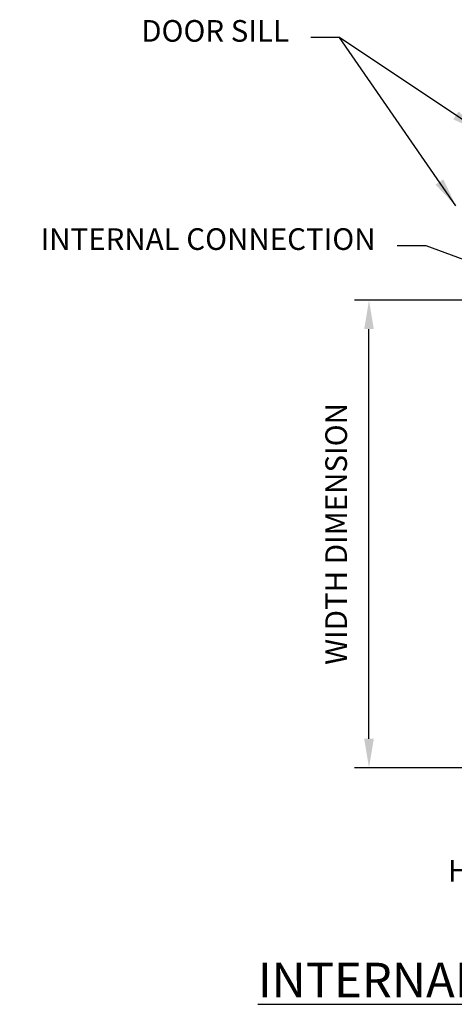
# Model space of a CAD drawing. Units: inches. Extents: x 1994 to 293826, y -309651 to -449.
# Drawn here: x 269933 to 269948, y -309604 to -309570 of the extents above; entities that cross this region are included whole.
import ezdxf

# ---------------------------------------------------------------- set-up
doc = ezdxf.new("R2010")
doc.units = ezdxf.units.IN
doc.header["$MEASUREMENT"] = 0
doc.header["$PDMODE"] = 35
doc.header["$PDSIZE"] = 0.000315
doc.layers.get('DEFPOINTS').update_dxf_attribs({"linetype": 'CONTINUOUS'})
doc.layers.add('TEXT', color=2, linetype='CONTINUOUS')
doc.styles.get("Standard").update_dxf_attribs({"font": 'arial.ttf'})
doc.dimstyles.new('1_1_5', dxfattribs={"dimscale": 8, "dimtxt": 0.09375, "dimasz": 0.125, "dimexe": 0.0625, "dimexo": 0.03125, "dimgap": 0.09375, "dimtad": 1, "dimdec": 3, "dimzin": 0, "dimdsep": 46, "dimlunit": 4, "dimtxsty": 'Standard', "dimcen": 0.09375, "dimclrt": 2, "dimadec": 0, "dimazin": 0, "dimtfac": 1, "dimtdec": 3, "dimtofl": 0, "dimtmove": 0, "dimatfit": 3, "dimfxl": 1, "dimfrac": 2, "dimtolj": 1, "dimtzin": 0, "dimarcsym": 0})

# ---------------------------------------------------------------- blocks, each defined once
blk = doc.blocks.new('*D21')
at = {"layer": 'DEFPOINTS', "color": 0, "transparency": 16777216}
for p in [(269945.352, -309579.258), (269954.487, -309579.258), (269954.212, -309595.458)]:
    blk.add_point(p, dxfattribs=at)
at = {"layer": 'TEXT', "color": 0, "lineweight": -2, "transparency": 16777216}
for p, q in [((269954.237, -309579.258), (269944.852, -309579.258)), ((269945.352, -309594.458), (269945.352, -309580.258)), ((269953.962, -309595.458), (269944.852, -309595.458))]:
    blk.add_line(p, q, dxfattribs=at)
at = {"layer": 'TEXT', "color": 0, "transparency": 16777216}
for points in [[(269945.185, -309580.258), (269945.518, -309580.258), (269945.352, -309579.258)], [(269945.185, -309594.458), (269945.518, -309594.458), (269945.352, -309595.458)]]:
    blk.add_solid(points, dxfattribs=at)
at = {"layer": 'TEXT', "color": 2, "transparency": 16777216, "insert": (269944.214, -309587.358), "char_height": 0.75, "attachment_point": 5, "rotation": 90}
blk.add_mtext('\\A1;WIDTH DIMENSION', dxfattribs=at)

msp = doc.modelspace()

# ---------------------------------------------------------------- texts
at = {"layer": 'TEXT', "color": 2, "attachment_point": 9}
for s, insert, char_height, width in [('DOOR SILL', (269942.5817, -309570.532), 0.75, 78.406883), ('INTERNAL CONNECTION', (269945.5799, -309577.7479), 0.75, 78.406883), ('HOUSING', (269952.6882, -309599.6439), 0.75, 78.406883), ('{\\LINTERNAL CONNECTION SECTION VIEW}', (269971.4729, -309603.4193), 1.2, 125.451013)]:
    msp.add_mtext(s, dxfattribs=dict(at, insert=insert, char_height=char_height, width=width))

# ---------------------------------------------------------------- dimensions: what is measured, and where the dimension line sits
at = {"layer": 'TEXT'}
dim = msp.add_linear_dim(base=(269945.3517, -309579.2579), p1=(269954.2118, -309595.4582), p2=(269954.4874, -309579.2579), angle=90, text='WIDTH DIMENSION', dimstyle='1_1_5', dxfattribs=at)
dim.commit()
dim.dimension.update_dxf_attribs({"geometry": '*D21', "text_midpoint": (269944.2136, -309587.3581)})

# ---------------------------------------------------------------- leaders
at = {"layer": 'TEXT', "annotation_type": 0, "has_hookline": 1, "hookline_direction": 1}
for points, text_width in [([(269948.3617, -309575.983), (269944.3317, -309570.157), (269943.3317, -309570.157)], 5.4715), ([(269954.2118, -309579.9133), (269947.3299, -309577.3729), (269946.3299, -309577.3729)], 12.332), ([(269955.6636, -309595.4582), (269954.4382, -309599.2689), (269953.4382, -309599.2689)], 4.7405)]:
    msp.add_leader(points, dimstyle='1_1_5', override={"dimgap": 0.09375, "dimtad": 0}, dxfattribs=dict(at, text_width=text_width))
at = {"layer": 'TEXT'}
msp.add_leader([(269949.1952, -309573.4078), (269944.3317, -309570.157)], dimstyle='1_1_5', override={"dimgap": 0.09375, "dimtad": 0}, dxfattribs=at)

doc.saveas('drawing.dxf')
